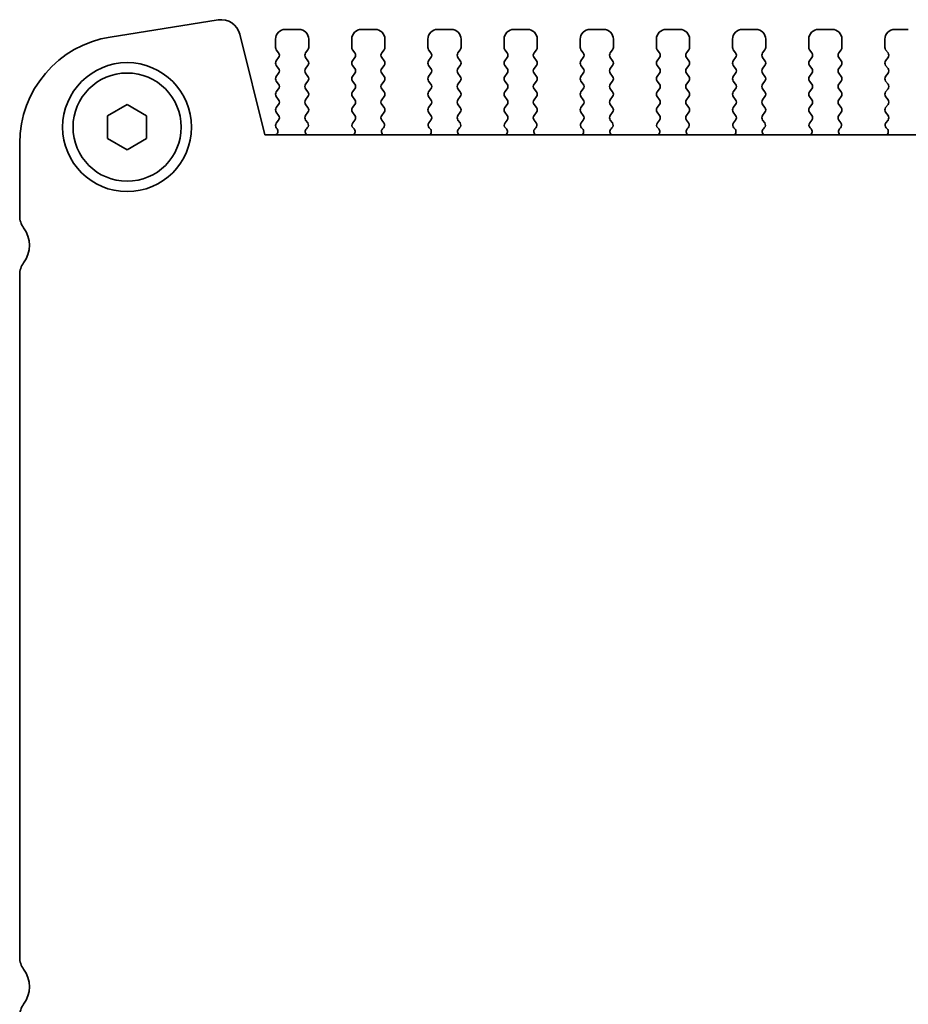
# Model space of a CAD drawing. Units: millimetres. Extents: x 29 to 3979, y 16 to 718.
# Drawn here: x 1183 to 1229, y 277 to 327 of the extents above; entities that cross this region are included whole.
import ezdxf

# ---------------------------------------------------------------- set-up
doc = ezdxf.new("R2010")
doc.units = ezdxf.units.MM
doc.header["$LTSCALE"] = 2
doc.layers.add('Visible (ISO)', color=7, linetype='Continuous', lineweight=35)

msp = doc.modelspace()

# ---------------------------------------------------------------- linework, layer by layer
at = {"layer": 'Visible (ISO)'}
for p, q in [((1193.2192, 327.3828), (1187.6957, 326.508)), ((1195.6091, 321.4954), (1194.3234, 326.652)), ((1197.3561, 326.8954), (1196.6561, 326.8954)), ((1201.2561, 326.8954), (1200.5561, 326.8954)), ((1205.1561, 326.8954), (1204.4561, 326.8954)), ((1209.0561, 326.8954), (1208.3561, 326.8954)), ((1212.9561, 326.8954), (1212.2561, 326.8954)), ((1216.8561, 326.8954), (1216.1561, 326.8954)), ((1220.7561, 326.8954), (1220.0561, 326.8954)), ((1224.6561, 326.8954), (1223.9561, 326.8954)), ((1228.5561, 326.8954), (1227.8561, 326.8954)), ((1196.1561, 326.3954), (1196.1561, 325.9754)), ((1197.8561, 325.9754), (1197.8561, 326.3954)), ((1200.0561, 326.3954), (1200.0561, 325.9754)), ((1201.7561, 325.9754), (1201.7561, 326.3954)), ((1203.9561, 326.3954), (1203.9561, 325.9754)), ((1205.6561, 325.9754), (1205.6561, 326.3954)), ((1207.8561, 326.3954), (1207.8561, 325.9754)), ((1209.5561, 325.9754), (1209.5561, 326.3954)), ((1211.7561, 326.3954), (1211.7561, 325.9754)), ((1213.4561, 325.9754), (1213.4561, 326.3954)), ((1215.6561, 326.3954), (1215.6561, 325.9754)), ((1217.3561, 325.9754), (1217.3561, 326.3954)), ((1219.5561, 326.3954), (1219.5561, 325.9754)), ((1221.2561, 325.9754), (1221.2561, 326.3954)), ((1223.4561, 326.3954), (1223.4561, 325.9754)), ((1225.1561, 325.9754), (1225.1561, 326.3954)), ((1227.3561, 326.3954), (1227.3561, 325.9754)), ((1196.1961, 325.8554), (1196.3161, 325.6954)), ((1197.6961, 325.6954), (1197.8161, 325.8554)), ((1200.0961, 325.8554), (1200.2161, 325.6954)), ((1201.5961, 325.6954), (1201.7161, 325.8554)), ((1203.9961, 325.8554), (1204.1161, 325.6954)), ((1205.4961, 325.6954), (1205.6161, 325.8554)), ((1207.8961, 325.8554), (1208.0161, 325.6954)), ((1209.3961, 325.6954), (1209.5161, 325.8554)), ((1211.7961, 325.8554), (1211.9161, 325.6954)), ((1213.2961, 325.6954), (1213.4161, 325.8554)), ((1215.6961, 325.8554), (1215.8161, 325.6954)), ((1217.1961, 325.6954), (1217.3161, 325.8554)), ((1219.5961, 325.8554), (1219.7161, 325.6954)), ((1221.0961, 325.6954), (1221.2161, 325.8554)), ((1223.4961, 325.8554), (1223.6161, 325.6954)), ((1224.9961, 325.6954), (1225.1161, 325.8554)), ((1227.3961, 325.8554), (1227.5161, 325.6954)), ((1196.3161, 325.4554), (1196.1961, 325.2954)), ((1197.8161, 325.2954), (1197.6961, 325.4554)), ((1200.2161, 325.4554), (1200.0961, 325.2954)), ((1201.7161, 325.2954), (1201.5961, 325.4554)), ((1204.1161, 325.4554), (1203.9961, 325.2954)), ((1205.6161, 325.2954), (1205.4961, 325.4554)), ((1208.0161, 325.4554), (1207.8961, 325.2954)), ((1209.5161, 325.2954), (1209.3961, 325.4554)), ((1211.9161, 325.4554), (1211.7961, 325.2954)), ((1213.4161, 325.2954), (1213.2961, 325.4554)), ((1215.8161, 325.4554), (1215.6961, 325.2954)), ((1217.3161, 325.2954), (1217.1961, 325.4554)), ((1219.7161, 325.4554), (1219.5961, 325.2954)), ((1221.2161, 325.2954), (1221.0961, 325.4554)), ((1223.6161, 325.4554), (1223.4961, 325.2954)), ((1225.1161, 325.2954), (1224.9961, 325.4554)), ((1227.5161, 325.4554), (1227.3961, 325.2954)), ((1196.1961, 325.0554), (1196.3161, 324.8954)), ((1196.3161, 324.6554), (1196.1961, 324.4954)), ((1197.6961, 324.8954), (1197.8161, 325.0554)), ((1197.8161, 324.4954), (1197.6961, 324.6554)), ((1200.0961, 325.0554), (1200.2161, 324.8954)), ((1200.2161, 324.6554), (1200.0961, 324.4954)), ((1201.5961, 324.8954), (1201.7161, 325.0554)), ((1201.7161, 324.4954), (1201.5961, 324.6554)), ((1203.9961, 325.0554), (1204.1161, 324.8954)), ((1204.1161, 324.6554), (1203.9961, 324.4954)), ((1205.4961, 324.8954), (1205.6161, 325.0554)), ((1205.6161, 324.4954), (1205.4961, 324.6554)), ((1207.8961, 325.0554), (1208.0161, 324.8954)), ((1208.0161, 324.6554), (1207.8961, 324.4954)), ((1209.3961, 324.8954), (1209.5161, 325.0554)), ((1209.5161, 324.4954), (1209.3961, 324.6554)), ((1211.7961, 325.0554), (1211.9161, 324.8954)), ((1211.9161, 324.6554), (1211.7961, 324.4954)), ((1213.2961, 324.8954), (1213.4161, 325.0554)), ((1213.4161, 324.4954), (1213.2961, 324.6554)), ((1215.6961, 325.0554), (1215.8161, 324.8954)), ((1215.8161, 324.6554), (1215.6961, 324.4954)), ((1217.1961, 324.8954), (1217.3161, 325.0554)), ((1217.3161, 324.4954), (1217.1961, 324.6554)), ((1219.5961, 325.0554), (1219.7161, 324.8954)), ((1219.7161, 324.6554), (1219.5961, 324.4954)), ((1221.0961, 324.8954), (1221.2161, 325.0554)), ((1221.2161, 324.4954), (1221.0961, 324.6554)), ((1223.4961, 325.0554), (1223.6161, 324.8954)), ((1223.6161, 324.6554), (1223.4961, 324.4954)), ((1224.9961, 324.8954), (1225.1161, 325.0554)), ((1225.1161, 324.4954), (1224.9961, 324.6554)), ((1227.3961, 325.0554), (1227.5161, 324.8954)), ((1227.5161, 324.6554), (1227.3961, 324.4954)), ((1196.1961, 324.2554), (1196.3161, 324.0954)), ((1197.6961, 324.0954), (1197.8161, 324.2554)), ((1200.0961, 324.2554), (1200.2161, 324.0954)), ((1201.5961, 324.0954), (1201.7161, 324.2554)), ((1203.9961, 324.2554), (1204.1161, 324.0954)), ((1205.4961, 324.0954), (1205.6161, 324.2554)), ((1207.8961, 324.2554), (1208.0161, 324.0954)), ((1209.3961, 324.0954), (1209.5161, 324.2554)), ((1211.7961, 324.2554), (1211.9161, 324.0954)), ((1213.2961, 324.0954), (1213.4161, 324.2554)), ((1215.6961, 324.2554), (1215.8161, 324.0954)), ((1217.1961, 324.0954), (1217.3161, 324.2554)), ((1219.5961, 324.2554), (1219.7161, 324.0954)), ((1221.0961, 324.0954), (1221.2161, 324.2554)), ((1223.4961, 324.2554), (1223.6161, 324.0954)), ((1224.9961, 324.0954), (1225.1161, 324.2554)), ((1227.3961, 324.2554), (1227.5161, 324.0954)), ((1196.3161, 323.8554), (1196.1961, 323.6954)), ((1197.8161, 323.6954), (1197.6961, 323.8554)), ((1200.2161, 323.8554), (1200.0961, 323.6954)), ((1201.7161, 323.6954), (1201.5961, 323.8554)), ((1204.1161, 323.8554), (1203.9961, 323.6954)), ((1205.6161, 323.6954), (1205.4961, 323.8554)), ((1208.0161, 323.8554), (1207.8961, 323.6954)), ((1209.5161, 323.6954), (1209.3961, 323.8554)), ((1211.9161, 323.8554), (1211.7961, 323.6954)), ((1213.4161, 323.6954), (1213.2961, 323.8554)), ((1215.8161, 323.8554), (1215.6961, 323.6954)), ((1217.3161, 323.6954), (1217.1961, 323.8554)), ((1219.7161, 323.8554), (1219.5961, 323.6954)), ((1221.2161, 323.6954), (1221.0961, 323.8554)), ((1223.6161, 323.8554), (1223.4961, 323.6954)), ((1225.1161, 323.6954), (1224.9961, 323.8554)), ((1227.5161, 323.8554), (1227.3961, 323.6954)), ((1196.1961, 323.4554), (1196.3161, 323.2954)), ((1197.6961, 323.2954), (1197.8161, 323.4554)), ((1200.0961, 323.4554), (1200.2161, 323.2954)), ((1201.5961, 323.2954), (1201.7161, 323.4554)), ((1203.9961, 323.4554), (1204.1161, 323.2954)), ((1205.4961, 323.2954), (1205.6161, 323.4554)), ((1207.8961, 323.4554), (1208.0161, 323.2954)), ((1209.3961, 323.2954), (1209.5161, 323.4554)), ((1211.7961, 323.4554), (1211.9161, 323.2954)), ((1213.2961, 323.2954), (1213.4161, 323.4554)), ((1215.6961, 323.4554), (1215.8161, 323.2954)), ((1217.1961, 323.2954), (1217.3161, 323.4554)), ((1219.5961, 323.4554), (1219.7161, 323.2954)), ((1221.0961, 323.2954), (1221.2161, 323.4554)), ((1223.4961, 323.4554), (1223.6161, 323.2954)), ((1224.9961, 323.2954), (1225.1161, 323.4554)), ((1227.3961, 323.4554), (1227.5161, 323.2954)), ((1187.5561, 322.4728), (1188.5561, 323.0501)), ((1188.5561, 323.0501), (1189.5561, 322.4728)), ((1196.3161, 323.0554), (1196.1961, 322.8954)), ((1196.1961, 322.6554), (1196.3161, 322.4954)), ((1197.8161, 322.8954), (1197.6961, 323.0554)), ((1197.6961, 322.4954), (1197.8161, 322.6554)), ((1200.2161, 323.0554), (1200.0961, 322.8954)), ((1200.0961, 322.6554), (1200.2161, 322.4954)), ((1201.7161, 322.8954), (1201.5961, 323.0554)), ((1201.5961, 322.4954), (1201.7161, 322.6554)), ((1204.1161, 323.0554), (1203.9961, 322.8954)), ((1203.9961, 322.6554), (1204.1161, 322.4954)), ((1205.6161, 322.8954), (1205.4961, 323.0554)), ((1205.4961, 322.4954), (1205.6161, 322.6554)), ((1208.0161, 323.0554), (1207.8961, 322.8954)), ((1207.8961, 322.6554), (1208.0161, 322.4954)), ((1209.5161, 322.8954), (1209.3961, 323.0554)), ((1209.3961, 322.4954), (1209.5161, 322.6554)), ((1211.9161, 323.0554), (1211.7961, 322.8954)), ((1211.7961, 322.6554), (1211.9161, 322.4954)), ((1213.4161, 322.8954), (1213.2961, 323.0554)), ((1213.2961, 322.4954), (1213.4161, 322.6554)), ((1215.8161, 323.0554), (1215.6961, 322.8954)), ((1215.6961, 322.6554), (1215.8161, 322.4954)), ((1217.3161, 322.8954), (1217.1961, 323.0554)), ((1217.1961, 322.4954), (1217.3161, 322.6554)), ((1219.7161, 323.0554), (1219.5961, 322.8954)), ((1219.5961, 322.6554), (1219.7161, 322.4954)), ((1221.2161, 322.8954), (1221.0961, 323.0554)), ((1221.0961, 322.4954), (1221.2161, 322.6554)), ((1223.6161, 323.0554), (1223.4961, 322.8954)), ((1223.4961, 322.6554), (1223.6161, 322.4954)), ((1225.1161, 322.8954), (1224.9961, 323.0554)), ((1224.9961, 322.4954), (1225.1161, 322.6554)), ((1227.5161, 323.0554), (1227.3961, 322.8954)), ((1227.3961, 322.6554), (1227.5161, 322.4954)), ((1187.5561, 321.3181), (1187.5561, 322.4728)), ((1189.5561, 322.4728), (1189.5561, 321.3181)), ((1196.3161, 322.2554), (1196.1961, 322.0954)), ((1197.8018, 322.1145), (1197.6961, 322.2554)), ((1200.2161, 322.2554), (1200.1104, 322.1145)), ((1201.7018, 322.1145), (1201.5961, 322.2554)), ((1204.1161, 322.2554), (1204.0104, 322.1145)), ((1205.6018, 322.1145), (1205.4961, 322.2554)), ((1208.0161, 322.2554), (1207.9104, 322.1145)), ((1209.5018, 322.1145), (1209.3961, 322.2554)), ((1211.9161, 322.2554), (1211.8104, 322.1145)), ((1213.4018, 322.1145), (1213.2961, 322.2554)), ((1215.8161, 322.2554), (1215.7104, 322.1145)), ((1217.3018, 322.1145), (1217.1961, 322.2554)), ((1219.7161, 322.2554), (1219.6104, 322.1145)), ((1221.2018, 322.1145), (1221.0961, 322.2554)), ((1223.6161, 322.2554), (1223.5104, 322.1145)), ((1225.1018, 322.1145), (1224.9961, 322.2554)), ((1227.5161, 322.2554), (1227.4104, 322.1145)), ((1196.1961, 321.8554), (1196.2388, 321.8076)), ((1197.7381, 321.8083), (1197.7828, 321.8528)), ((1200.1294, 321.8528), (1200.1741, 321.8083)), ((1201.6381, 321.8083), (1201.6828, 321.8528)), ((1204.0294, 321.8528), (1204.0741, 321.8083)), ((1205.5381, 321.8083), (1205.5828, 321.8528)), ((1207.9294, 321.8528), (1207.9741, 321.8083)), ((1209.4381, 321.8083), (1209.4828, 321.8528)), ((1211.8294, 321.8528), (1211.8741, 321.8083)), ((1213.3381, 321.8083), (1213.3828, 321.8528)), ((1215.7294, 321.8528), (1215.7741, 321.8083)), ((1217.2381, 321.8083), (1217.2828, 321.8528)), ((1219.6294, 321.8528), (1219.6741, 321.8083)), ((1221.1381, 321.8083), (1221.1828, 321.8528)), ((1223.5294, 321.8528), (1223.5741, 321.8083)), ((1225.0381, 321.8083), (1225.0828, 321.8528)), ((1227.4294, 321.8528), (1227.4741, 321.8083)), ((1183.0561, 321.0757), (1183.0561, 317.3454)), ((1188.5561, 320.7407), (1187.5561, 321.3181)), ((1189.5561, 321.3181), (1188.5561, 320.7407)), ((1311.2687, 321.4954), (1195.6091, 321.4954)), ((1183.0561, 314.3454), (1183.0561, 279.3954))]:
    msp.add_line(p, q, dxfattribs=at)
for radius in [3.3, 2.77]:
    msp.add_circle((1188.5561, 321.8954), radius, dxfattribs=at)
for centre, radius, start, end in [((1193.3725, 326.4149), 0.98, 14, 99), ((1196.6561, 326.3954), 0.5, 90, 180), ((1197.3561, 326.3954), 0.5, 0, 90), ((1200.5561, 326.3954), 0.5, 90, 180), ((1201.2561, 326.3954), 0.5, 0, 90), ((1204.4561, 326.3954), 0.5, 90, 180), ((1205.1561, 326.3954), 0.5, 0, 90), ((1208.3561, 326.3954), 0.5, 90, 180), ((1209.0561, 326.3954), 0.5, 0, 90), ((1212.2561, 326.3954), 0.5, 90, 180), ((1212.9561, 326.3954), 0.5, 0, 90), ((1216.1561, 326.3954), 0.5, 90, 180), ((1216.8561, 326.3954), 0.5, 0, 90), ((1220.0561, 326.3954), 0.5, 90, 180), ((1220.7561, 326.3954), 0.5, 0, 90), ((1223.9561, 326.3954), 0.5, 90, 180), ((1224.6561, 326.3954), 0.5, 0, 90), ((1227.8561, 326.3954), 0.5, 90, 180), ((1188.5561, 321.0757), 5.5, 99, 180), ((1196.3561, 325.9754), 0.2, 180, 216.8699), ((1196.1561, 325.5754), 0.2, 323.1301, 36.8699), ((1197.8561, 325.5754), 0.2, 143.1301, 216.8699), ((1197.6561, 325.9754), 0.2, 323.1301, 0), ((1200.2561, 325.9754), 0.2, 180, 216.8699), ((1200.0561, 325.5754), 0.2, 323.1301, 36.8699), ((1201.7561, 325.5754), 0.2, 143.1301, 216.8699), ((1201.5561, 325.9754), 0.2, 323.1301, 0), ((1204.1561, 325.9754), 0.2, 180, 216.8699), ((1203.9561, 325.5754), 0.2, 323.1301, 36.8699), ((1205.6561, 325.5754), 0.2, 143.1301, 216.8699), ((1205.4561, 325.9754), 0.2, 323.1301, 0), ((1208.0561, 325.9754), 0.2, 180, 216.8699), ((1207.8561, 325.5754), 0.2, 323.1301, 36.8699), ((1209.5561, 325.5754), 0.2, 143.1301, 216.8699), ((1209.3561, 325.9754), 0.2, 323.1301, 0), ((1211.9561, 325.9754), 0.2, 180, 216.8699), ((1211.7561, 325.5754), 0.2, 323.1301, 36.8699), ((1213.4561, 325.5754), 0.2, 143.1301, 216.8699), ((1213.2561, 325.9754), 0.2, 323.1301, 0), ((1215.8561, 325.9754), 0.2, 180, 216.8699), ((1215.6561, 325.5754), 0.2, 323.1301, 36.8699), ((1217.3561, 325.5754), 0.2, 143.1301, 216.8699), ((1217.1561, 325.9754), 0.2, 323.1301, 0), ((1219.7561, 325.9754), 0.2, 180, 216.8699), ((1219.5561, 325.5754), 0.2, 323.1301, 36.8699), ((1221.2561, 325.5754), 0.2, 143.1301, 216.8699), ((1221.0561, 325.9754), 0.2, 323.1301, 0), ((1223.6561, 325.9754), 0.2, 180, 216.8699), ((1223.4561, 325.5754), 0.2, 323.1301, 36.8699), ((1225.1561, 325.5754), 0.2, 143.1301, 216.8699), ((1224.9561, 325.9754), 0.2, 323.1301, 0), ((1227.5561, 325.9754), 0.2, 180, 216.8699), ((1227.3561, 325.5754), 0.2, 323.1301, 36.8699), ((1196.3561, 325.1754), 0.2, 143.1301, 216.8699), ((1197.6561, 325.1754), 0.2, 323.1301, 36.8699), ((1200.2561, 325.1754), 0.2, 143.1301, 216.8699), ((1201.5561, 325.1754), 0.2, 323.1301, 36.8699), ((1204.1561, 325.1754), 0.2, 143.1301, 216.8699), ((1205.4561, 325.1754), 0.2, 323.1301, 36.8699), ((1208.0561, 325.1754), 0.2, 143.1301, 216.8699), ((1209.3561, 325.1754), 0.2, 323.1301, 36.8699), ((1211.9561, 325.1754), 0.2, 143.1301, 216.8699), ((1213.2561, 325.1754), 0.2, 323.1301, 36.8699), ((1215.8561, 325.1754), 0.2, 143.1301, 216.8699), ((1217.1561, 325.1754), 0.2, 323.1301, 36.8699), ((1219.7561, 325.1754), 0.2, 143.1301, 216.8699), ((1221.0561, 325.1754), 0.2, 323.1301, 36.8699), ((1223.6561, 325.1754), 0.2, 143.1301, 216.8699), ((1224.9561, 325.1754), 0.2, 323.1301, 36.8699), ((1227.5561, 325.1754), 0.2, 143.1301, 216.8699), ((1196.1561, 324.7754), 0.2, 323.1301, 36.8699), ((1197.8561, 324.7754), 0.2, 143.1301, 216.8699), ((1200.0561, 324.7754), 0.2, 323.1301, 36.8699), ((1201.7561, 324.7754), 0.2, 143.1301, 216.8699), ((1203.9561, 324.7754), 0.2, 323.1301, 36.8699), ((1205.6561, 324.7754), 0.2, 143.1301, 216.8699), ((1207.8561, 324.7754), 0.2, 323.1301, 36.8699), ((1209.5561, 324.7754), 0.2, 143.1301, 216.8699), ((1211.7561, 324.7754), 0.2, 323.1301, 36.8699), ((1213.4561, 324.7754), 0.2, 143.1301, 216.8699), ((1215.6561, 324.7754), 0.2, 323.1301, 36.8699), ((1217.3561, 324.7754), 0.2, 143.1301, 216.8699), ((1219.5561, 324.7754), 0.2, 323.1301, 36.8699), ((1221.2561, 324.7754), 0.2, 143.1301, 216.8699), ((1223.4561, 324.7754), 0.2, 323.1301, 36.8699), ((1225.1561, 324.7754), 0.2, 143.1301, 216.8699), ((1227.3561, 324.7754), 0.2, 323.1301, 36.8699), ((1196.3561, 324.3754), 0.2, 143.1301, 216.8699), ((1196.1561, 323.9754), 0.2, 323.1301, 36.8699), ((1197.8561, 323.9754), 0.2, 143.1301, 216.8699), ((1197.6561, 324.3754), 0.2, 323.1301, 36.8699), ((1200.2561, 324.3754), 0.2, 143.1301, 216.8699), ((1200.0561, 323.9754), 0.2, 323.1301, 36.8699), ((1201.7561, 323.9754), 0.2, 143.1301, 216.8699), ((1201.5561, 324.3754), 0.2, 323.1301, 36.8699), ((1204.1561, 324.3754), 0.2, 143.1301, 216.8699), ((1203.9561, 323.9754), 0.2, 323.1301, 36.8699), ((1205.6561, 323.9754), 0.2, 143.1301, 216.8699), ((1205.4561, 324.3754), 0.2, 323.1301, 36.8699), ((1208.0561, 324.3754), 0.2, 143.1301, 216.8699), ((1207.8561, 323.9754), 0.2, 323.1301, 36.8699), ((1209.5561, 323.9754), 0.2, 143.1301, 216.8699), ((1209.3561, 324.3754), 0.2, 323.1301, 36.8699), ((1211.9561, 324.3754), 0.2, 143.1301, 216.8699), ((1211.7561, 323.9754), 0.2, 323.1301, 36.8699), ((1213.4561, 323.9754), 0.2, 143.1301, 216.8699), ((1213.2561, 324.3754), 0.2, 323.1301, 36.8699), ((1215.8561, 324.3754), 0.2, 143.1301, 216.8699), ((1215.6561, 323.9754), 0.2, 323.1301, 36.8699), ((1217.3561, 323.9754), 0.2, 143.1301, 216.8699), ((1217.1561, 324.3754), 0.2, 323.1301, 36.8699), ((1219.7561, 324.3754), 0.2, 143.1301, 216.8699), ((1219.5561, 323.9754), 0.2, 323.1301, 36.8699), ((1221.2561, 323.9754), 0.2, 143.1301, 216.8699), ((1221.0561, 324.3754), 0.2, 323.1301, 36.8699), ((1223.6561, 324.3754), 0.2, 143.1301, 216.8699), ((1223.4561, 323.9754), 0.2, 323.1301, 36.8699), ((1225.1561, 323.9754), 0.2, 143.1301, 216.8699), ((1224.9561, 324.3754), 0.2, 323.1301, 36.8699), ((1227.5561, 324.3754), 0.2, 143.1301, 216.8699), ((1227.3561, 323.9754), 0.2, 323.1301, 36.8699), ((1196.3561, 323.5754), 0.2, 143.1301, 216.8699), ((1197.6561, 323.5754), 0.2, 323.1301, 36.8699), ((1200.2561, 323.5754), 0.2, 143.1301, 216.8699), ((1201.5561, 323.5754), 0.2, 323.1301, 36.8699), ((1204.1561, 323.5754), 0.2, 143.1301, 216.8699), ((1205.4561, 323.5754), 0.2, 323.1301, 36.8699), ((1208.0561, 323.5754), 0.2, 143.1301, 216.8699), ((1209.3561, 323.5754), 0.2, 323.1301, 36.8699), ((1211.9561, 323.5754), 0.2, 143.1301, 216.8699), ((1213.2561, 323.5754), 0.2, 323.1301, 36.8699), ((1215.8561, 323.5754), 0.2, 143.1301, 216.8699), ((1217.1561, 323.5754), 0.2, 323.1301, 36.8699), ((1219.7561, 323.5754), 0.2, 143.1301, 216.8699), ((1221.0561, 323.5754), 0.2, 323.1301, 36.8699), ((1223.6561, 323.5754), 0.2, 143.1301, 216.8699), ((1224.9561, 323.5754), 0.2, 323.1301, 36.8699), ((1227.5561, 323.5754), 0.2, 143.1301, 216.8699), ((1196.1561, 323.1754), 0.2, 323.1301, 36.8699), ((1197.8561, 323.1754), 0.2, 143.1301, 216.8699), ((1200.0561, 323.1754), 0.2, 323.1301, 36.8699), ((1201.7561, 323.1754), 0.2, 143.1301, 216.8699), ((1203.9561, 323.1754), 0.2, 323.1301, 36.8699), ((1205.6561, 323.1754), 0.2, 143.1301, 216.8699), ((1207.8561, 323.1754), 0.2, 323.1301, 36.8699), ((1209.5561, 323.1754), 0.2, 143.1301, 216.8699), ((1211.7561, 323.1754), 0.2, 323.1301, 36.8699), ((1213.4561, 323.1754), 0.2, 143.1301, 216.8699), ((1215.6561, 323.1754), 0.2, 323.1301, 36.8699), ((1217.3561, 323.1754), 0.2, 143.1301, 216.8699), ((1219.5561, 323.1754), 0.2, 323.1301, 36.8699), ((1221.2561, 323.1754), 0.2, 143.1301, 216.8699), ((1223.4561, 323.1754), 0.2, 323.1301, 36.8699), ((1225.1561, 323.1754), 0.2, 143.1301, 216.8699), ((1227.3561, 323.1754), 0.2, 323.1301, 36.8699), ((1196.3561, 322.7754), 0.2, 143.1301, 216.8699), ((1197.6561, 322.7754), 0.2, 323.1301, 36.8699), ((1200.2561, 322.7754), 0.2, 143.1301, 216.8699), ((1201.5561, 322.7754), 0.2, 323.1301, 36.8699), ((1204.1561, 322.7754), 0.2, 143.1301, 216.8699), ((1205.4561, 322.7754), 0.2, 323.1301, 36.8699), ((1208.0561, 322.7754), 0.2, 143.1301, 216.8699), ((1209.3561, 322.7754), 0.2, 323.1301, 36.8699), ((1211.9561, 322.7754), 0.2, 143.1301, 216.8699), ((1213.2561, 322.7754), 0.2, 323.1301, 36.8699), ((1215.8561, 322.7754), 0.2, 143.1301, 216.8699), ((1217.1561, 322.7754), 0.2, 323.1301, 36.8699), ((1219.7561, 322.7754), 0.2, 143.1301, 216.8699), ((1221.0561, 322.7754), 0.2, 323.1301, 36.8699), ((1223.6561, 322.7754), 0.2, 143.1301, 216.8699), ((1224.9561, 322.7754), 0.2, 323.1301, 36.8699), ((1227.5561, 322.7754), 0.2, 143.1301, 216.8699), ((1196.3561, 321.9754), 0.2, 143.1301, 216.8699), ((1196.1561, 322.3754), 0.2, 323.1301, 36.8699), ((1197.8561, 322.3754), 0.2, 143.1301, 216.8699), ((1197.6418, 321.9945), 0.2, 314.85358, 36.8699), ((1200.2704, 321.9945), 0.2, 143.1301, 225.14642), ((1200.0561, 322.3754), 0.2, 323.1301, 36.8699), ((1201.7561, 322.3754), 0.2, 143.1301, 216.8699), ((1201.5418, 321.9945), 0.2, 314.85358, 36.8699), ((1204.1704, 321.9945), 0.2, 143.1301, 225.14642), ((1203.9561, 322.3754), 0.2, 323.1301, 36.8699), ((1205.6561, 322.3754), 0.2, 143.1301, 216.8699), ((1205.4418, 321.9945), 0.2, 314.85358, 36.8699), ((1208.0704, 321.9945), 0.2, 143.1301, 225.14642), ((1207.8561, 322.3754), 0.2, 323.1301, 36.8699), ((1209.5561, 322.3754), 0.2, 143.1301, 216.8699), ((1209.3418, 321.9945), 0.2, 314.85358, 36.8699), ((1211.9704, 321.9945), 0.2, 143.1301, 225.14642), ((1211.7561, 322.3754), 0.2, 323.1301, 36.8699), ((1213.4561, 322.3754), 0.2, 143.1301, 216.8699), ((1213.2418, 321.9945), 0.2, 314.85358, 36.8699), ((1215.8704, 321.9945), 0.2, 143.1301, 225.14642), ((1215.6561, 322.3754), 0.2, 323.1301, 36.8699), ((1217.3561, 322.3754), 0.2, 143.1301, 216.8699), ((1217.1418, 321.9945), 0.2, 314.85358, 36.8699), ((1219.7704, 321.9945), 0.2, 143.1301, 225.14642), ((1219.5561, 322.3754), 0.2, 323.1301, 36.8699), ((1221.2561, 322.3754), 0.2, 143.1301, 216.8699), ((1221.0418, 321.9945), 0.2, 314.85358, 36.8699), ((1223.6704, 321.9945), 0.2, 143.1301, 225.14642), ((1223.4561, 322.3754), 0.2, 323.1301, 36.8699), ((1225.1561, 322.3754), 0.2, 143.1301, 216.8699), ((1224.9418, 321.9945), 0.2, 314.85358, 36.8699), ((1227.5704, 321.9945), 0.2, 143.1301, 225.14642), ((1227.3561, 322.3754), 0.2, 323.1301, 36.8699), ((1196.082, 321.6835), 0.2, 289.84661, 38.3484), ((1197.8792, 321.6665), 0.2, 134.85358, 238.79961), ((1200.033, 321.6665), 0.2, 301.20039, 45.14642), ((1201.7792, 321.6665), 0.2, 134.85358, 238.79961), ((1203.933, 321.6665), 0.2, 301.20039, 45.14642), ((1205.6792, 321.6665), 0.2, 134.85358, 238.79961), ((1207.833, 321.6665), 0.2, 301.20039, 45.14642), ((1209.5792, 321.6665), 0.2, 134.85358, 238.79961), ((1211.733, 321.6665), 0.2, 301.20039, 45.14642), ((1213.4792, 321.6665), 0.2, 134.85358, 238.79961), ((1215.633, 321.6665), 0.2, 301.20039, 45.14642), ((1217.3792, 321.6665), 0.2, 134.85358, 238.79961), ((1219.533, 321.6665), 0.2, 301.20039, 45.14642), ((1221.2792, 321.6665), 0.2, 134.85358, 238.79961), ((1223.433, 321.6665), 0.2, 301.20039, 45.14642), ((1225.1792, 321.6665), 0.2, 134.85358, 238.79961), ((1227.333, 321.6665), 0.2, 301.20039, 45.14642), ((1184.0561, 317.3454), 1, 180, 216.8699), ((1182.0561, 315.8454), 1.5, 323.1301, 36.8699), ((1184.0561, 314.3454), 1, 143.1301, 180), ((1184.0561, 279.3954), 1, 180, 216.8699), ((1182.0561, 277.8954), 1.5, 323.1301, 36.8699), ((1184.0561, 276.3954), 1, 143.1301, 180)]:
    msp.add_arc(centre, radius, start, end, dxfattribs=at)

doc.saveas('drawing.dxf')
